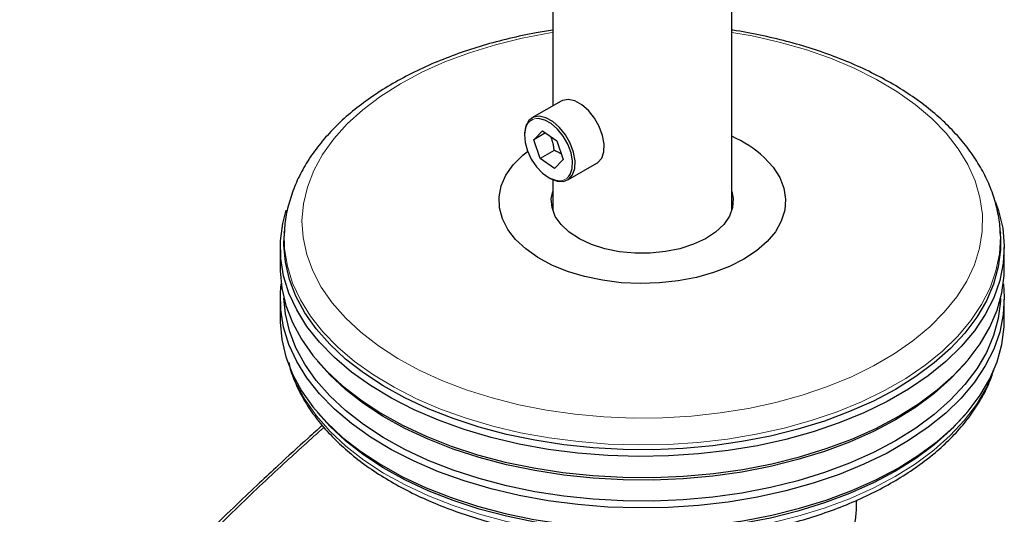
# Model space of a CAD drawing. Units: millimetres. Extents: x 0 to 210, y 0 to 297.
# Drawn here: x 155 to 162, y 87 to 91 of the extents above; entities that cross this region are included whole.
import ezdxf

# ---------------------------------------------------------------- set-up
doc = ezdxf.new("R2010")
doc.units = ezdxf.units.MM
doc.linetypes.add('SLD-Durchgehend', pattern=[0])

msp = doc.modelspace()

# ---------------------------------------------------------------- linework, layer by layer
at = {"color": 7, "linetype": 'SLD-Durchgehend', "lineweight": 25}
for p, q in [((159.17478, 117.98003), (159.17478, 89.92095)), ((160.42478, 89.1934), (160.42478, 109.70765)), ((159.23285, 89.95447), (159.02955, 89.83712)), ((159.04407, 89.685), (159.10301, 89.7472)), ((159.12535, 89.73192), (159.04407, 89.685)), ((159.10301, 89.7472), (159.20464, 89.6777)), ((159.08677, 89.5533), (159.04407, 89.685)), ((159.20464, 89.6777), (159.24734, 89.546)), ((159.18494, 89.60998), (159.08677, 89.5533)), ((159.1884, 89.4838), (159.08677, 89.5533)), ((159.24734, 89.546), (159.1884, 89.4838)), ((159.27953, 89.40409), (159.48283, 89.52145)), ((159.17478, 89.40613), (159.17478, 89.1934)), ((157.30291, 89.04344), (157.30109, 89.01104)), ((157.30263, 89.03806), (157.30291, 89.04344)), ((162.29846, 89.01104), (162.29664, 89.04344)), ((162.29664, 89.04344), (162.29719, 89.03231)), ((157.27478, 88.93159), (157.27478, 88.78461)), ((162.32478, 88.78461), (162.32478, 88.93159)), ((157.27478, 88.57231), (157.27478, 88.42533)), ((162.32478, 88.42533), (162.32478, 88.57231)), ((157.53465, 88.14052), (157.55708, 88.11423)), ((162.04248, 88.11423), (162.0649, 88.14052)), ((157.53465, 87.78124), (157.55708, 87.75495)), ((162.04248, 87.75495), (162.0649, 87.78124))]:
    msp.add_line(p, q, dxfattribs=at)
at = {"color": 8, "linetype": 'SLD-Durchgehend', "lineweight": 18, "flags": 128}
for points in [[(159.17478, 90.43367), (159.15699, 90.43083), (158.96295, 90.39404), (158.77511, 90.34777), (158.59485, 90.29234), (158.42352, 90.22818), (158.26238, 90.15574), (158.11261, 90.07558), (157.97534, 89.98829), (157.85158, 89.8945), (157.74224, 89.79492), (157.64813, 89.69029), (157.56996, 89.58137), (157.50829, 89.46897), (157.46359, 89.35393), (157.43618, 89.2371), (157.42628, 89.11934), (157.43394, 89.00152), (157.45912, 88.88452), (157.50164, 88.7692), (157.56116, 88.65642), (157.63726, 88.54701), (157.72937, 88.44179), (157.83681, 88.34152), (157.95878, 88.24696), (158.09439, 88.1588), (158.24261, 88.07769), (158.40237, 88.00424), (158.57247, 87.939), (158.75166, 87.88243), (158.93861, 87.83497), (159.13194, 87.79696), (159.33021, 87.76868), (159.53195, 87.75035), (159.73568, 87.7421), (159.93989, 87.74399), (160.14305, 87.75601), (160.34368, 87.77806), (160.54028, 87.80999), (160.73139, 87.85156), (160.91561, 87.90245), (161.09157, 87.96231), (161.25796, 88.03067), (161.41356, 88.10703), (161.55721, 88.19084), (161.68784, 88.28146), (161.8045, 88.37824), (161.90632, 88.48044), (161.99254, 88.58732), (162.06253, 88.69808), (162.11576, 88.8119), (162.15185, 88.92795), (162.17052, 89.04535), (162.17164, 89.16325), (162.1552, 89.28077), (162.12133, 89.39703), (162.07026, 89.51119), (162.00238, 89.62238), (161.9182, 89.7298), (161.81833, 89.83264), (161.81833, 89.83264)], [(161.81833, 89.83264), (161.70352, 89.93015), (161.57462, 90.02159), (161.43257, 90.10631), (161.27843, 90.18365), (161.11335, 90.25307), (160.93854, 90.31403), (160.7553, 90.36609), (160.56499, 90.40887), (160.42478, 90.43367)], [(157.67522, 88.23801), (157.5727, 88.3433), (157.48581, 88.45317), (157.41514, 88.56685), (157.3612, 88.68355), (157.32436, 88.80245), (157.30489, 88.92271), (157.30263, 89.03806)], [(162.29719, 89.03231), (162.29785, 89.01028), (162.29106, 88.88956), (162.26679, 88.7696), (162.22522, 88.65122), (162.16664, 88.53527), (162.09146, 88.42255), (162.0002, 88.31386), (161.89351, 88.20996), (161.77213, 88.11158), (161.63692, 88.01941), (161.48882, 87.93409), (161.32887, 87.85623), (161.1582, 87.78636), (160.978, 87.72499), (160.78953, 87.67253), (160.59413, 87.62937), (160.39315, 87.59579), (160.18801, 87.57204), (159.98014, 87.55828), (159.77101, 87.55461), (159.56209, 87.56106), (159.35483, 87.57758), (159.15069, 87.60405), (158.9511, 87.64029), (158.75747, 87.68604), (158.57114, 87.74099), (158.39344, 87.80474), (158.2256, 87.87686), (158.0688, 87.95683), (157.92415, 88.04409), (157.79265, 88.13804), (157.67522, 88.23801)], [(157.35475, 88.06139), (157.38658, 87.98401), (157.44893, 87.86874), (157.52776, 87.75689), (157.62253, 87.64923), (157.73257, 87.54654), (157.85712, 87.44952), (157.99529, 87.35885), (158.14611, 87.27518), (158.30854, 87.19909), (158.48143, 87.13111), (158.66356, 87.07172), (158.85366, 87.02134), (159.0504, 86.98031), (159.2524, 86.94894), (159.45823, 86.92743), (159.66646, 86.91594), (159.87563, 86.91455), (160.08426, 86.92327), (160.2909, 86.94203), (160.49409, 86.97072), (160.69242, 87.00911), (160.88448, 87.05696), (161.06893, 87.11391), (161.24448, 87.17957), (161.4099, 87.25348), (161.56403, 87.33513), (161.70578, 87.42393), (161.83416, 87.51927), (161.94827, 87.62048), (162.04731, 87.72684), (162.13058, 87.83762), (162.19751, 87.95203), (162.24481, 88.06139)]]:
    msp.add_lwpolyline(points, dxfattribs=at)
at = {"color": 7, "linetype": 'SLD-Durchgehend', "lineweight": 25, "flags": 128}
for points in [[(159.28389, 89.96607), (159.24331, 89.95958), (159.23285, 89.95447)], [(159.48283, 89.52145), (159.48963, 89.52583), (159.51653, 89.55641), (159.53166, 89.60045), (159.5339, 89.6547), (159.52308, 89.71511), (159.5, 89.77722), (159.46638, 89.83642), (159.42471, 89.88832), (159.37808, 89.92907), (159.32995, 89.95564), (159.28389, 89.96607)], [(159.08059, 89.84871), (159.04002, 89.84222), (159.00793, 89.81929), (158.98672, 89.78163), (158.97796, 89.73203), (158.97782, 89.71745)], [(159.28735, 89.42955), (159.29646, 89.44303), (159.31084, 89.48487), (159.31296, 89.5364), (159.30268, 89.59379), (159.28076, 89.6528), (159.24882, 89.70904), (159.20923, 89.75834), (159.16494, 89.79705), (159.11921, 89.82229), (159.07545, 89.8322)], [(159.15004, 89.41913), (159.1584, 89.41429), (159.20594, 89.39562), (159.24967, 89.39363), (159.28634, 89.40847), (159.31324, 89.43905), (159.32837, 89.4831), (159.3306, 89.53734), (159.31978, 89.59775), (159.29671, 89.65987), (159.26309, 89.71907), (159.22142, 89.77096), (159.17479, 89.81171), (159.12666, 89.83828), (159.08059, 89.84871), (159.08059, 89.84871)], [(158.99074, 89.7797), (158.98627, 89.76848), (158.97795, 89.72135), (158.98206, 89.66638), (158.99832, 89.60763), (159.0255, 89.54947), (159.0616, 89.4962), (159.10393, 89.45178), (159.14937, 89.4195), (159.19453, 89.40176), (159.22636, 89.39884)], [(160.65022, 89.5619), (160.71275, 89.49375), (160.75899, 89.4214), (160.78811, 89.34614), (160.79959, 89.26931), (160.79324, 89.19228), (160.76915, 89.11642), (160.72777, 89.0431), (160.66982, 88.97361), (160.59635, 88.90921), (160.50867, 88.85103), (160.40833, 88.80012), (160.29714, 88.75738), (160.17707, 88.72358), (160.05026, 88.69932), (159.91899, 88.68503), (159.78559, 88.68097), (159.65244, 88.68722), (159.52193, 88.70365), (159.39637, 88.72997), (159.27801, 88.76573), (159.16896, 88.81027), (159.07116, 88.8628), (158.98637, 88.9224), (158.9161, 88.98798), (158.86159, 89.05839), (158.82383, 89.13236), (158.80348, 89.20857), (158.80091, 89.28568), (158.81617, 89.36229), (158.84898, 89.43704), (158.89875, 89.50861), (158.96461, 89.5757), (159.00177, 89.6061)], [(160.42478, 89.323), (160.43415, 89.27452), (160.4298, 89.21239), (160.40733, 89.15159), (160.36738, 89.09385), (160.3111, 89.04083), (160.24011, 88.99408), (160.15645, 88.95492), (160.06253, 88.92448), (159.96106, 88.90365), (159.85494, 88.89301), (159.74724, 88.89288), (159.64105, 88.90326), (159.53942, 88.92385), (159.44528, 88.95407), (159.36135, 88.99303), (159.29002, 89.03961), (159.23336, 89.09249), (159.193, 89.15014), (159.17009, 89.21089), (159.1653, 89.273), (159.17478, 89.323)], [(162.26434, 89.24859), (162.28534, 89.18822), (162.31382, 89.06725), (162.32467, 88.94533), (162.3178, 88.82332), (162.29328, 88.70206), (162.25126, 88.58241), (162.19205, 88.46521), (162.11606, 88.35129), (162.02382, 88.24143), (161.91599, 88.13642), (161.79331, 88.03698), (161.65664, 87.94382), (161.50695, 87.85759), (161.34529, 87.77889), (161.17278, 87.70827), (160.99065, 87.64624), (160.80016, 87.59322), (160.60265, 87.54959), (160.39952, 87.51565), (160.19217, 87.49164), (159.98208, 87.47774), (159.7707, 87.47403), (159.55953, 87.48055), (159.35005, 87.49724), (159.14372, 87.524), (158.94199, 87.56063), (158.74628, 87.60687), (158.55795, 87.66241), (158.37834, 87.72685), (158.2087, 87.79974), (158.05022, 87.88056), (157.90401, 87.96877), (157.7711, 88.06372), (157.65241, 88.16476)], [(157.65241, 88.16476), (157.54879, 88.27118), (157.46096, 88.38223), (157.38954, 88.49714), (157.33502, 88.61509), (157.29778, 88.73527), (157.2781, 88.85682), (157.27611, 88.97889), (157.29182, 89.10063), (157.31572, 89.193)], [(162.29846, 89.01104), (162.29846, 88.91741), (162.28291, 88.79687), (162.24994, 88.67751), (162.19978, 88.56016), (162.13279, 88.44564), (162.04944, 88.33476), (161.95031, 88.22829), (161.83609, 88.12699), (161.70758, 88.03156), (161.5657, 87.94267), (161.41143, 87.86095), (161.24586, 87.78697), (161.07014, 87.72124), (160.88551, 87.66424), (160.69326, 87.61635), (160.49475, 87.57791), (160.29137, 87.54921), (160.08453, 87.53042), (159.8757, 87.52169), (159.66634, 87.52309), (159.45791, 87.53459), (159.25188, 87.55612), (159.04969, 87.58752), (158.85276, 87.62858), (158.66248, 87.67901), (158.48017, 87.73846), (158.30712, 87.8065), (158.14454, 87.88267), (157.99357, 87.96642), (157.85527, 88.05717), (157.73061, 88.15428), (157.62047, 88.25708), (157.5256, 88.36483), (157.44669, 88.47679), (157.38429, 88.59217), (157.33883, 88.71016), (157.31063, 88.82993), (157.29989, 88.95064), (157.30109, 89.01104)], [(157.27478, 88.78461), (157.27489, 88.77086), (157.28574, 88.64895), (157.31422, 88.52798), (157.36014, 88.40881), (157.42316, 88.29228), (157.50286, 88.1792), (157.59867, 88.07037), (157.70992, 87.96655), (157.83583, 87.86846), (157.97551, 87.7768), (158.12799, 87.69221), (158.2922, 87.61529), (158.46698, 87.54656), (158.65111, 87.48652), (158.84329, 87.43559), (159.04219, 87.39411), (159.2464, 87.3624), (159.45449, 87.34065), (159.665, 87.32904), (159.87646, 87.32763), (160.08738, 87.33644), (160.29628, 87.35542), (160.5017, 87.38441), (160.7022, 87.42323), (160.89637, 87.4716), (161.08284, 87.52917), (161.26032, 87.59556), (161.42755, 87.67028), (161.58336, 87.75282), (161.72666, 87.8426), (161.85645, 87.93898), (161.97181, 88.0413), (162.07194, 88.14883), (162.15612, 88.26082), (162.22378, 88.37648), (162.27444, 88.495), (162.30774, 88.61556), (162.32345, 88.7373), (162.32478, 88.78461)], [(157.65241, 87.80548), (157.54879, 87.9119), (157.46096, 88.02296), (157.38954, 88.13786), (157.33502, 88.25582), (157.29778, 88.37599), (157.2781, 88.49754), (157.27611, 88.61961), (157.28148, 88.67846)], [(162.31807, 88.67846), (162.32467, 88.58605), (162.3178, 88.46404), (162.29328, 88.34278), (162.25126, 88.22313), (162.19205, 88.10594), (162.11606, 87.99201), (162.02382, 87.88216), (161.91599, 87.77714), (161.79331, 87.6777), (161.65664, 87.58454), (161.50695, 87.49831), (161.34529, 87.41961), (161.17278, 87.34899), (160.99065, 87.28696), (160.80016, 87.23394), (160.60265, 87.19031), (160.39952, 87.15637), (160.19217, 87.13237), (159.98208, 87.11846), (159.7707, 87.11475), (159.55953, 87.12127), (159.35005, 87.13796), (159.14372, 87.16472), (158.94199, 87.20135), (158.74628, 87.24759), (158.55795, 87.30313), (158.37834, 87.36757), (158.2087, 87.44046), (158.05022, 87.52129), (157.90401, 87.60949), (157.7711, 87.70444), (157.65241, 87.80548)], [(162.29935, 88.57826), (162.29846, 88.55813), (162.28291, 88.4376), (162.24994, 88.31823), (162.19978, 88.20088), (162.13279, 88.08636), (162.04944, 87.97548), (161.95031, 87.86902), (161.83609, 87.76771), (161.70758, 87.67228), (161.5657, 87.5834), (161.41143, 87.50167), (161.24586, 87.42769), (161.07014, 87.36197), (160.88551, 87.30496), (160.69326, 87.25707), (160.49475, 87.21864), (160.29137, 87.18993), (160.08453, 87.17114), (159.8757, 87.16242), (159.66634, 87.16381), (159.45791, 87.17531), (159.25188, 87.19684), (159.04969, 87.22824), (158.85276, 87.26931), (158.66248, 87.31974), (158.48017, 87.37918), (158.30712, 87.44723), (158.14454, 87.52339), (157.99357, 87.60714), (157.85527, 87.69789), (157.73061, 87.79501), (157.62047, 87.8978), (157.5256, 88.00555), (157.44669, 88.11751), (157.38429, 88.23289), (157.33883, 88.35088), (157.31063, 88.47065), (157.30021, 88.57826)], [(157.27478, 88.42533), (157.27489, 88.41159), (157.28574, 88.28967), (157.31422, 88.1687), (157.36014, 88.04953), (157.42316, 87.933), (157.50286, 87.81992), (157.59867, 87.71109), (157.70992, 87.60727), (157.83583, 87.50918), (157.97551, 87.41753), (158.12799, 87.33294), (158.2922, 87.25601), (158.46698, 87.18729), (158.65111, 87.12725), (158.84329, 87.07631), (159.04219, 87.03484), (159.2464, 87.00312), (159.45449, 86.98137), (159.665, 86.96976), (159.87646, 86.96835), (160.08738, 86.97717), (160.29628, 86.99614), (160.5017, 87.02513), (160.7022, 87.06395), (160.89637, 87.11232), (161.08284, 87.1699), (161.26032, 87.23628), (161.42755, 87.311), (161.58336, 87.39354), (161.72666, 87.48332), (161.85645, 87.5797), (161.97181, 87.68202), (162.07194, 87.78955), (162.15612, 87.90154), (162.22378, 88.0172), (162.27444, 88.13573), (162.30774, 88.25628), (162.32345, 88.37803), (162.32478, 88.42533)], [(162.04248, 88.11423), (161.95031, 88.01599), (161.83609, 87.91469), (161.70758, 87.81926), (161.5657, 87.73037), (161.41143, 87.64865), (161.24586, 87.57467), (161.07014, 87.50894), (160.88551, 87.45194), (160.69326, 87.40405), (160.49475, 87.36561), (160.29137, 87.3369), (160.08453, 87.31812), (159.8757, 87.30939), (159.66634, 87.31079), (159.45791, 87.32229), (159.25188, 87.34381), (159.04969, 87.37522), (158.85276, 87.41628), (158.66248, 87.46671), (158.48017, 87.52616), (158.30712, 87.5942), (158.14454, 87.67037), (157.99357, 87.75412), (157.85527, 87.84487), (157.73061, 87.94198), (157.62047, 88.04478), (157.55708, 88.11423)], [(162.04248, 87.75495), (161.95031, 87.65672), (161.83609, 87.55541), (161.70758, 87.45998), (161.5657, 87.3711), (161.41143, 87.28937), (161.24586, 87.21539), (161.07014, 87.14966), (160.88551, 87.09266), (160.69326, 87.04477), (160.49475, 87.00634), (160.29137, 86.97763), (160.08453, 86.95884), (159.8757, 86.95012), (159.66634, 86.95151), (159.45791, 86.96301), (159.25188, 86.98454), (159.04969, 87.01594), (158.85276, 87.057), (158.66248, 87.10744), (158.48017, 87.16688), (158.30712, 87.23493), (158.14454, 87.31109), (157.99357, 87.39484), (157.85527, 87.48559), (157.73061, 87.58271), (157.62047, 87.6855), (157.55708, 87.75495)]]:
    msp.add_lwpolyline(points, dxfattribs=at)
at = {"color": 8, "linetype": 'SLD-Durchgehend', "lineweight": 18}
for centre, radius, start, end in [((159.06962, 89.74702), 0.08538, 86.082761, 157.492771), ((159.22289, 89.48165), 0.08288, 272.396339, 321.048361)]:
    msp.add_arc(centre, radius, start, end, dxfattribs=at)
at = {"color": 7, "linetype": 'SLD-Durchgehend', "lineweight": 25}
msp.add_arc((160.06846, 88.91581), 0.86941, 47.998997, 65.805237, dxfattribs=at)
for points, knots in [([(159.17478, 90.4485), (159.13613, 90.44269), (159.03323, 90.42723), (158.87097, 90.39198), (158.68893, 90.34402), (158.51388, 90.28706), (158.34665, 90.22188), (158.18837, 90.14864), (158.04002, 90.0677), (157.90261, 89.97943), (157.77713, 89.88427), (157.66454, 89.78274), (157.56579, 89.67549), (157.48169, 89.56327), (157.41307, 89.44701), (157.36009, 89.32773), (157.32438, 89.20647), (157.3058, 89.10932), (157.30476, 89.05287), (157.30447, 89.03737)], [0, 0, 0, 0, 0.0377978, 0.1006416, 0.1635487, 0.2265323, 0.2896031, 0.3527673, 0.4160229, 0.4793549, 0.5427226, 0.6060355, 0.6691766, 0.7319916, 0.794308, 0.8559768, 0.9169257, 0.9772009, 1, 1, 1, 1]), ([(162.29616, 89.03095), (162.29622, 89.03767), (162.29665, 89.08485), (162.28219, 89.17217), (162.25205, 89.29159), (162.20511, 89.40877), (162.14341, 89.52321), (162.06664, 89.63431), (161.97527, 89.74139), (161.86973, 89.84372), (161.75072, 89.94055), (161.6191, 90.03117), (161.47583, 90.11498), (161.32195, 90.19142), (161.15856, 90.26008), (160.98671, 90.32051), (160.80765, 90.37275), (160.62198, 90.41518), (160.49377, 90.4406), (160.4269, 90.44924), (160.42478, 90.44951)], [0, 0, 0, 0, 0.0098695, 0.0692032, 0.1285892, 0.1883139, 0.2485882, 0.3095132, 0.3710769, 0.43318, 0.4956786, 0.5584255, 0.6212979, 0.6842, 0.7470697, 0.8098829, 0.872631, 0.9353155, 0.9979436, 1, 1, 1, 1]), ([(159.18494, 89.60998), (159.18451, 89.61445), (159.18378, 89.6219), (159.18261, 89.63077), (159.18173, 89.63666), (159.18041, 89.64477), (159.17869, 89.6536), (159.17562, 89.66663), (159.1726, 89.67729), (159.16787, 89.69105), (159.16423, 89.70029), (159.1613, 89.70657), (159.16077, 89.7077)], [0, 0, 0, 0, 0.1301456, 0.2168069, 0.2601635, 0.3034729, 0.456899, 0.5233931, 0.6985912, 0.786135, 0.9613382, 1, 1, 1, 1]), ([(159.23455, 89.58544), (159.23007, 89.58819), (159.22351, 89.59223), (159.21179, 89.5982), (159.19993, 89.60382), (159.18996, 89.60791), (159.18494, 89.60998)], [0, 0, 0, 0, 0.2961028, 0.4339586, 0.7148168, 1, 1, 1, 1]), ([(157.33315, 88.13154), (157.33678, 88.11563), (157.34939, 88.06034), (157.3872, 87.96774), (157.44594, 87.85451), (157.52064, 87.74457), (157.60971, 87.63845), (157.71298, 87.53692), (157.82969, 87.44067), (157.95904, 87.35039), (158.10013, 87.26667), (158.25198, 87.19004), (158.41354, 87.12096), (158.58375, 87.05981), (158.76154, 87.00692), (158.94576, 86.9626), (159.13528, 86.92707), (159.32891, 86.90053), (159.52545, 86.88312), (159.72368, 86.87494), (159.92238, 86.87603), (160.12031, 86.88638), (160.31625, 86.90593), (160.50898, 86.93458), (160.69732, 86.97217), (160.8801, 87.0185), (161.0562, 87.07333), (161.22451, 87.13637), (161.38398, 87.20729), (161.5336, 87.28573), (161.67239, 87.37128), (161.79942, 87.4635), (161.91379, 87.56186), (162.01457, 87.66578), (162.1012, 87.77453), (162.17215, 87.88745), (162.22312, 87.98945), (162.24363, 88.05466), (162.25162, 88.08004)], [0, 0, 0, 0, 0.0111849, 0.0388599, 0.0667166, 0.0947885, 0.1230684, 0.1515203, 0.1800956, 0.2087469, 0.2374359, 0.2661331, 0.29482, 0.3234893, 0.3521385, 0.380768, 0.4093798, 0.4379773, 0.4665642, 0.4951446, 0.5237227, 0.5523027, 0.5808878, 0.6094822, 0.6380904, 0.6667167, 0.6953652, 0.7240392, 0.7527411, 0.7814712, 0.8102265, 0.8389983, 0.8677637, 0.8964905, 0.9251345, 0.953642, 0.9819589, 1, 1, 1, 1]), ([(157.56855, 87.69104), (157.5353, 87.66159), (157.43188, 87.57), (157.28574, 87.43586), (157.12057, 87.28169), (156.96275, 87.13131), (156.77592, 86.949), (156.55967, 86.7316), (156.31491, 86.47679), (156.04317, 86.18145), (155.75242, 85.85135), (155.55666, 85.61224), (155.45729, 85.49087)], [0, 0, 0, 0, 0.0455149, 0.1415842, 0.2012134, 0.2736437, 0.3604384, 0.4615988, 0.5771267, 0.7070232, 0.8512887, 1, 1, 1, 1]), ([(161.29301, 87.16881), (161.29223, 87.13887), (161.28949, 87.03365), (161.25319, 86.83472), (161.22169, 86.66861), (161.20618, 86.5868)], [0, 0, 0, 0, 0.1678905, 0.5901649, 1, 1, 1, 1])]:
    msp.add_open_spline(points, degree=3, knots=knots, dxfattribs=at)
at = {"color": 8, "linetype": 'SLD-Durchgehend', "lineweight": 18}
msp.add_open_spline([(155.47801, 85.48467), (155.59034, 85.62135), (155.81888, 85.8994), (156.17937, 86.30406), (156.5614, 86.7093), (156.93749, 87.08371), (157.27937, 87.40828), (157.48658, 87.59395), (157.57988, 87.67754)], degree=3, knots=[0, 0, 0, 0, 0.16851, 0.3428126, 0.5242926, 0.7145488, 0.8714833, 1, 1, 1, 1], dxfattribs=at)

doc.saveas('drawing.dxf')
